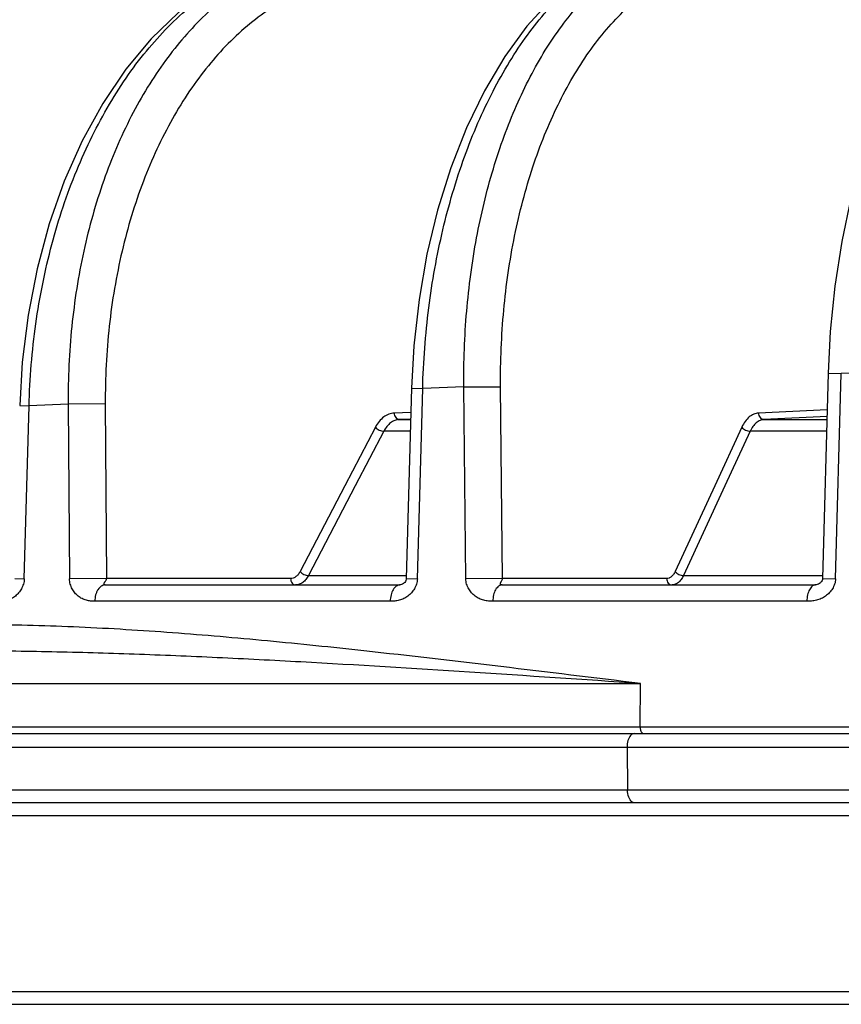
# Model space of a CAD drawing. Units: inches. Extents: x 0 to 17, y 0 to 11.
# Drawn here: x 1.6 to 1.9, y 5.8 to 6.1 of the extents above; entities that cross this region are included whole.
import ezdxf

# ---------------------------------------------------------------- set-up
doc = ezdxf.new("R2010")
doc.units = ezdxf.units.IN
doc.header["$LTSCALE"] = 0.935
doc.header["$MEASUREMENT"] = 0
doc.layers.get('0').update_dxf_attribs({"linetype": 'CONTINUOUS'})

msp = doc.modelspace()

# ---------------------------------------------------------------- linework, layer by layer
at = {"color": 7, "linetype": 'Continuous'}
for p, q in [((1.88153, 5.94384), (1.87981, 5.88167)), ((1.75539, 5.93926), (1.7538, 5.88167)), ((1.66269, 5.87968), (1.75187, 5.87968)), ((1.78283, 5.87968), (1.87764, 5.87968)), ((0.98925, 5.83468), (4.52019, 5.83468)), ((2.72157, 5.81368), (1.536, 5.81368)), ((1.04972, 5.75268), (4.45972, 5.75268))]:
    msp.add_line(p, q, dxfattribs=at)
at = {"color": 9, "linetype": 'Continuous'}
for p, q in [((1.88153, 5.94384), (1.8855, 5.94375)), ((1.88378, 5.88158), (1.8855, 5.94375)), ((1.89851, 5.94417), (1.8855, 5.94375)), ((1.75539, 5.93926), (1.75877, 5.93916)), ((1.75717, 5.88158), (1.75877, 5.93916)), ((1.77125, 5.93966), (1.75877, 5.93916)), ((1.77125, 5.93966), (1.78236, 5.93971)), ((1.77182, 5.88158), (1.77125, 5.93966)), ((1.78293, 5.88164), (1.78236, 5.93971)), ((1.65146, 5.93447), (1.63961, 5.9339)), ((1.6627, 5.93453), (1.65146, 5.93447)), ((1.65146, 5.93447), (1.65186, 5.88158)), ((1.6627, 5.93453), (1.6631, 5.88164)), ((1.63678, 5.934), (1.63961, 5.9339)), ((1.63816, 5.88158), (1.63961, 5.9339)), ((1.75519, 5.93196), (1.75012, 5.93175)), ((1.88122, 5.9327), (1.86043, 5.93175)), ((1.75513, 5.92994), (1.75169, 5.9298)), ((1.75169, 5.9298), (1.75513, 5.9298)), ((1.88117, 5.93067), (1.86209, 5.9298)), ((1.86209, 5.9298), (1.88114, 5.9298)), ((1.74449, 5.92747), (1.73521, 5.90968)), ((1.74699, 5.92623), (1.73836, 5.90968)), ((1.75503, 5.92623), (1.74699, 5.92623)), ((1.85541, 5.92747), (1.84719, 5.90968)), ((1.85792, 5.92623), (1.85026, 5.90968)), ((1.88104, 5.92623), (1.85792, 5.92623)), ((1.73521, 5.90968), (1.72169, 5.88378)), ((1.73836, 5.90968), (1.7242, 5.88254)), ((1.84719, 5.90968), (1.83521, 5.88378)), ((1.85026, 5.90968), (1.83771, 5.88254)), ((1.63534, 5.88167), (1.63816, 5.88158)), ((1.6631, 5.88164), (1.65186, 5.88158)), ((1.71878, 5.88164), (1.6631, 5.88164)), ((1.7242, 5.88254), (1.75382, 5.88254)), ((1.7538, 5.88167), (1.75717, 5.88158)), ((1.78293, 5.88164), (1.77182, 5.88158)), ((1.83261, 5.88164), (1.78293, 5.88164)), ((1.83771, 5.88254), (1.87984, 5.88254)), ((1.87982, 5.88167), (1.88378, 5.88158)), ((1.74896, 5.87476), (1.65951, 5.87476)), ((1.87509, 5.87476), (1.78001, 5.87476)), ((1.5122, 5.84984), (1.82472, 5.84984)), ((1.82461, 5.83671), (1.82472, 5.84984)), ((0.98725, 5.83671), (4.52219, 5.83671)), ((1.30196, 5.83058), (1.82065, 5.83058)), ((1.82065, 5.83058), (1.82079, 5.81758)), ((1.82065, 5.83058), (1.8228, 5.83058)), ((1.8228, 5.83058), (2.38795, 5.83058)), ((1.82079, 5.81758), (1.53385, 5.81758)), ((1.82292, 5.81758), (1.82079, 5.81758)), ((2.38808, 5.81758), (1.82292, 5.81758)), ((2.74573, 5.80979), (1.51242, 5.80979)), ((1.57997, 5.75658), (2.70708, 5.75658))]:
    msp.add_line(p, q, dxfattribs=at)
at = {"color": 7, "linetype": 'Continuous'}
for points in [[(1.94549, 6.07974), (1.93889, 6.07712), (1.93162, 6.07286), (1.92456, 6.06721), (1.91785, 6.06025), (1.91158, 6.05208), (1.90578, 6.04279), (1.90053, 6.03249), (1.89586, 6.02131), (1.8918, 6.00937), (1.88838, 5.99678), (1.88562, 5.98368), (1.88355, 5.97018), (1.88217, 5.95641), (1.88153, 5.94384)], [(1.82927, 6.07567), (1.82169, 6.07327), (1.81341, 6.06925), (1.80535, 6.06383), (1.79763, 6.05703), (1.79035, 6.04895), (1.78361, 6.03968), (1.77748, 6.02934), (1.77202, 6.01808), (1.76728, 6.00599), (1.76328, 5.99322), (1.76007, 5.97988), (1.75767, 5.96613), (1.75609, 5.95209), (1.75539, 5.93926)], [(1.71194, 6.06869), (1.70261, 6.0649), (1.69352, 6.05966), (1.68481, 6.05302), (1.67658, 6.04505), (1.66894, 6.03585), (1.66196, 6.02553), (1.65572, 6.01419), (1.65029, 6.00196), (1.64572, 5.989), (1.64205, 5.97544), (1.63932, 5.96142), (1.63755, 5.94711), (1.63678, 5.934)], [(1.7538, 5.88167), (1.75378, 5.88141), (1.75368, 5.88104), (1.75353, 5.88072), (1.75336, 5.88046), (1.75319, 5.88028), (1.75299, 5.88013), (1.75267, 5.87995), (1.75231, 5.87979), (1.75203, 5.87971), (1.75189, 5.87968), (1.75187, 5.87968)], [(1.87982, 5.88167), (1.87978, 5.88138), (1.87968, 5.88105), (1.87953, 5.88075), (1.87935, 5.88051), (1.87916, 5.88033), (1.87889, 5.88014), (1.87856, 5.87996), (1.87821, 5.87981), (1.87791, 5.87972), (1.87772, 5.87969), (1.87764, 5.87968)]]:
    msp.add_lwpolyline(points, dxfattribs=at)
at = {"color": 9, "linetype": 'Continuous'}
for points, knots in [([(1.69701, 6.11602), (1.69424, 6.11348), (1.68864, 6.10853), (1.68138, 6.10268), (1.67543, 6.09829), (1.66943, 6.09413), (1.65878, 6.08736), (1.64612, 6.08057), (1.63321, 6.07457), (1.62348, 6.0704), (1.61368, 6.06652), (1.60053, 6.06176), (1.58721, 6.05767), (1.57373, 6.05439), (1.56357, 6.05236), (1.55336, 6.05082), (1.54651, 6.05015), (1.54308, 6.04992)], [0, 0, 0, 0, 0.066199, 0.131674, 0.164113, 0.196351, 0.260285, 0.386417, 0.448864, 0.511012, 0.572912, 0.634569, 0.757147, 0.818112, 0.878885, 0.939501, 1, 1, 1, 1]), ([(1.75877, 5.93916), (1.75898, 5.94733), (1.76019, 5.9635), (1.7644, 5.98702), (1.76986, 6.00565), (1.77534, 6.01952), (1.77989, 6.02913), (1.78489, 6.03805), (1.79031, 6.04619), (1.79611, 6.05349), (1.80224, 6.05991), (1.80867, 6.06538), (1.81534, 6.06986), (1.8222, 6.07332), (1.82695, 6.07495), (1.82932, 6.07557)], [0, 0, 0, 0, 0.150605, 0.2981, 0.439604, 0.507343, 0.5727, 0.635467, 0.695493, 0.752699, 0.807085, 0.858746, 0.907885, 0.954824, 1, 1, 1, 1]), ([(1.77125, 5.93966), (1.77117, 5.9473), (1.77172, 5.96243), (1.77468, 5.98458), (1.7789, 6.00223), (1.7833, 6.0155), (1.78702, 6.02479), (1.79117, 6.03349), (1.79573, 6.04154), (1.80067, 6.0489), (1.80596, 6.05551), (1.81156, 6.06132), (1.81744, 6.0663), (1.82356, 6.07041), (1.82785, 6.07258), (1.83001, 6.0735)], [0, 0, 0, 0, 0.149279, 0.295344, 0.435696, 0.503065, 0.568235, 0.631018, 0.691276, 0.748923, 0.803938, 0.856371, 0.906359, 0.954126, 1, 1, 1, 1]), ([(1.63961, 5.9339), (1.63982, 5.94222), (1.64117, 5.95871), (1.64597, 5.98266), (1.65224, 6.00155), (1.65854, 6.01555), (1.66377, 6.02526), (1.66953, 6.03422), (1.67768, 6.04487), (1.68684, 6.05406), (1.69689, 6.06132), (1.70454, 6.06563), (1.71241, 6.06887), (1.71781, 6.0703), (1.72051, 6.07082)], [0, 0, 0, 0, 0.146699, 0.290699, 0.429487, 0.496285, 0.561037, 0.62358, 0.68381, 0.79712, 0.85049, 0.901875, 0.951582, 1, 1, 1, 1]), ([(1.72089, 6.06942), (1.71839, 6.06862), (1.71343, 6.06667), (1.70628, 6.06282), (1.69939, 6.05803), (1.69044, 6.05031), (1.68239, 6.04096), (1.67533, 6.03037), (1.66866, 6.01846), (1.66168, 6.002), (1.65569, 5.98062), (1.65211, 5.95789), (1.6514, 5.94232), (1.65146, 5.93447)], [0, 0, 0, 0, 0.048815, 0.099002, 0.150886, 0.204709, 0.318645, 0.378986, 0.441506, 0.572574, 0.710641, 0.853855, 1, 1, 1, 1]), ([(1.78236, 5.93971), (1.78229, 5.94746), (1.78291, 5.96277), (1.78563, 5.98157), (1.78898, 5.99597), (1.792, 6.0062), (1.79554, 6.0159), (1.79957, 6.02499), (1.80406, 6.0334), (1.80897, 6.04107), (1.81426, 6.04793), (1.81991, 6.05394), (1.82586, 6.05904), (1.83207, 6.0632), (1.8385, 6.06637), (1.84296, 6.06782), (1.84519, 6.06837)], [0, 0, 0, 0, 0.152253, 0.300776, 0.372742, 0.442718, 0.510413, 0.575583, 0.638038, 0.697653, 0.754381, 0.808263, 0.859445, 0.908185, 0.954871, 1, 1, 1, 1]), ([(1.73521, 6.06353), (1.73268, 6.06306), (1.72762, 6.06175), (1.72027, 6.05874), (1.71314, 6.05472), (1.70385, 6.04792), (1.69543, 6.03928), (1.68803, 6.02926), (1.68284, 6.02081), (1.67817, 6.01166), (1.67261, 5.99843), (1.66724, 5.98057), (1.66342, 5.95794), (1.66264, 5.94238), (1.6627, 5.93453)], [0, 0, 0, 0, 0.048532, 0.098167, 0.149332, 0.202382, 0.31492, 0.374789, 0.43703, 0.501566, 0.568257, 0.707213, 0.85196, 1, 1, 1, 1]), ([(1.75012, 5.93175), (1.74957, 5.93173), (1.74845, 5.93149), (1.7469, 5.9306), (1.74553, 5.92922), (1.74481, 5.92809), (1.74449, 5.92747)], [0, 0, 0, 0, 0.222386, 0.458174, 0.716239, 1, 1, 1, 1]), ([(1.75012, 5.93175), (1.75013, 5.9315), (1.75022, 5.931), (1.75056, 5.93036), (1.75106, 5.92991), (1.75149, 5.9298), (1.75169, 5.9298)], [0, 0, 0, 0, 0.278927, 0.542208, 0.78105, 1, 1, 1, 1]), ([(1.86043, 5.93175), (1.86018, 5.93174), (1.85969, 5.93167), (1.85871, 5.93135), (1.85753, 5.93058), (1.85633, 5.92921), (1.8557, 5.92808), (1.85541, 5.92747)], [0, 0, 0, 0, 0.105694, 0.214011, 0.445468, 0.706295, 1, 1, 1, 1]), ([(1.86043, 5.93175), (1.86043, 5.9315), (1.86053, 5.931), (1.86089, 5.93035), (1.86144, 5.92991), (1.86188, 5.9298), (1.86209, 5.9298)], [0, 0, 0, 0, 0.271825, 0.531771, 0.773288, 1, 1, 1, 1]), ([(1.75169, 5.9298), (1.75123, 5.92978), (1.75029, 5.92958), (1.749, 5.92883), (1.74786, 5.92769), (1.74726, 5.92675), (1.74699, 5.92623)], [0, 0, 0, 0, 0.222753, 0.458619, 0.71653, 1, 1, 1, 1]), ([(1.86209, 5.9298), (1.86189, 5.92979), (1.86148, 5.92973), (1.86066, 5.92946), (1.85968, 5.92882), (1.85868, 5.92768), (1.85815, 5.92674), (1.85792, 5.92623)], [0, 0, 0, 0, 0.105944, 0.214426, 0.445963, 0.706614, 1, 1, 1, 1]), ([(1.74449, 5.92747), (1.74463, 5.92729), (1.74499, 5.92695), (1.74562, 5.92657), (1.7463, 5.9263), (1.74677, 5.92623), (1.74699, 5.92623)], [0, 0, 0, 0, 0.240263, 0.505931, 0.768413, 1, 1, 1, 1]), ([(1.85541, 5.92747), (1.85554, 5.92729), (1.85588, 5.92695), (1.8565, 5.92656), (1.8572, 5.9263), (1.85768, 5.92623), (1.85792, 5.92623)], [0, 0, 0, 0, 0.231757, 0.493266, 0.758408, 1, 1, 1, 1]), ([(1.72169, 5.88378), (1.72153, 5.88346), (1.72116, 5.88288), (1.72045, 5.88218), (1.71964, 5.88174), (1.71906, 5.88164), (1.71878, 5.88164)], [0, 0, 0, 0, 0.284416, 0.542263, 0.777497, 1, 1, 1, 1]), ([(1.72169, 5.88378), (1.72184, 5.8836), (1.72219, 5.88326), (1.72282, 5.88287), (1.7235, 5.88261), (1.72398, 5.88254), (1.7242, 5.88254)], [0, 0, 0, 0, 0.240253, 0.50591, 0.768393, 1, 1, 1, 1]), ([(1.83521, 5.88378), (1.83506, 5.88346), (1.83474, 5.88289), (1.83411, 5.88219), (1.83339, 5.88174), (1.83286, 5.88164), (1.83261, 5.88164)], [0, 0, 0, 0, 0.29491, 0.555731, 0.78661, 1, 1, 1, 1]), ([(1.83521, 5.88378), (1.83534, 5.8836), (1.83568, 5.88326), (1.8363, 5.88287), (1.83699, 5.88261), (1.83748, 5.88254), (1.83771, 5.88254)], [0, 0, 0, 0, 0.231749, 0.493249, 0.75839, 1, 1, 1, 1]), ([(1.63816, 5.88158), (1.63815, 5.88103), (1.63797, 5.87995), (1.63735, 5.87851), (1.63651, 5.87728), (1.63566, 5.87645), (1.63491, 5.8759), (1.63431, 5.87555), (1.63367, 5.87526), (1.63302, 5.87504), (1.63237, 5.87489), (1.63153, 5.87477), (1.63089, 5.87476), (1.63048, 5.87476)], [0, 0, 0, 0, 0.144714, 0.281988, 0.409985, 0.532271, 0.592752, 0.653798, 0.715888, 0.776881, 0.834683, 0.890224, 1, 1, 1, 1]), ([(1.65951, 5.87476), (1.65909, 5.87476), (1.65845, 5.87477), (1.6576, 5.87489), (1.65694, 5.87503), (1.65628, 5.87526), (1.65564, 5.87555), (1.65503, 5.8759), (1.65429, 5.87645), (1.65344, 5.87728), (1.65262, 5.87851), (1.65203, 5.87996), (1.65187, 5.88103), (1.65186, 5.88158)], [0, 0, 0, 0, 0.111322, 0.167428, 0.225719, 0.287147, 0.349526, 0.410634, 0.470979, 0.592584, 0.71959, 0.855884, 1, 1, 1, 1]), ([(1.66269, 5.87968), (1.66263, 5.87968), (1.66252, 5.87969), (1.66239, 5.87974), (1.66232, 5.87982), (1.66229, 5.87991), (1.66231, 5.88001), (1.66234, 5.88011), (1.66237, 5.88023), (1.66242, 5.88035), (1.6625, 5.88046), (1.66258, 5.88059), (1.66267, 5.88072), (1.66279, 5.88092), (1.66299, 5.8812), (1.66309, 5.88148), (1.6631, 5.88164)], [0, 0, 0, 0, 0.074039, 0.126453, 0.167947, 0.205491, 0.24427, 0.28828, 0.338131, 0.39233, 0.449949, 0.511741, 0.577962, 0.648635, 0.803768, 1, 1, 1, 1]), ([(1.71878, 5.88164), (1.71878, 5.88138), (1.71886, 5.88089), (1.71919, 5.88024), (1.71969, 5.87979), (1.72011, 5.87968), (1.72031, 5.87968)], [0, 0, 0, 0, 0.279757, 0.542687, 0.780826, 1, 1, 1, 1]), ([(1.7242, 5.88254), (1.72397, 5.88211), (1.72348, 5.88134), (1.72253, 5.88041), (1.72146, 5.87982), (1.72068, 5.87968), (1.72031, 5.87968)], [0, 0, 0, 0, 0.284814, 0.542866, 0.77799, 1, 1, 1, 1]), ([(1.75717, 5.88158), (1.75716, 5.88103), (1.75696, 5.87995), (1.75631, 5.8785), (1.75541, 5.87728), (1.7545, 5.87645), (1.7537, 5.8759), (1.75306, 5.87555), (1.75237, 5.87526), (1.75168, 5.87504), (1.75098, 5.87489), (1.75008, 5.87477), (1.74941, 5.87476), (1.74896, 5.87476)], [0, 0, 0, 0, 0.139676, 0.273307, 0.399392, 0.521448, 0.582381, 0.644271, 0.707586, 0.770069, 0.829494, 0.886728, 1, 1, 1, 1]), ([(1.78001, 5.87476), (1.77956, 5.87476), (1.77887, 5.87477), (1.77796, 5.87489), (1.77726, 5.87503), (1.77656, 5.87526), (1.77588, 5.87554), (1.77523, 5.8759), (1.77443, 5.87645), (1.77353, 5.87727), (1.77264, 5.8785), (1.772, 5.87995), (1.77183, 5.88103), (1.77182, 5.88158)], [0, 0, 0, 0, 0.114836, 0.172627, 0.232373, 0.294916, 0.358187, 0.420078, 0.48098, 0.602574, 0.727873, 0.860736, 1, 1, 1, 1]), ([(1.78283, 5.87968), (1.78277, 5.87968), (1.78265, 5.87969), (1.7825, 5.87974), (1.78241, 5.87981), (1.78235, 5.87991), (1.78235, 5.88001), (1.78235, 5.88011), (1.78236, 5.88022), (1.7824, 5.88034), (1.78245, 5.88046), (1.78251, 5.88059), (1.78258, 5.88073), (1.78267, 5.88093), (1.78284, 5.88121), (1.78293, 5.88148), (1.78293, 5.88164)], [0, 0, 0, 0, 0.082223, 0.14289, 0.191078, 0.232615, 0.271799, 0.314768, 0.363048, 0.414557, 0.468448, 0.526544, 0.589236, 0.656488, 0.805092, 1, 1, 1, 1]), ([(1.83261, 5.88164), (1.83262, 5.88138), (1.8327, 5.88088), (1.83306, 5.88024), (1.8336, 5.87979), (1.83404, 5.87968), (1.83425, 5.87968)], [0, 0, 0, 0, 0.27252, 0.532111, 0.773023, 1, 1, 1, 1]), ([(1.83771, 5.88254), (1.83751, 5.88212), (1.83708, 5.88135), (1.83624, 5.88042), (1.83529, 5.87982), (1.83459, 5.87968), (1.83425, 5.87968)], [0, 0, 0, 0, 0.295352, 0.556409, 0.787171, 1, 1, 1, 1]), ([(1.88378, 5.88158), (1.88376, 5.88103), (1.88361, 5.8802), (1.8832, 5.8792), (1.8827, 5.87828), (1.88191, 5.87727), (1.88076, 5.87628), (1.87966, 5.87564), (1.87871, 5.87526), (1.87797, 5.87504), (1.87724, 5.87489), (1.87628, 5.87477), (1.87557, 5.87476), (1.87509, 5.87476)], [0, 0, 0, 0, 0.135462, 0.201578, 0.266301, 0.390833, 0.512736, 0.636505, 0.700828, 0.764528, 0.825277, 0.883886, 1, 1, 1, 1]), ([(1.66269, 5.87968), (1.66248, 5.87968), (1.66205, 5.87961), (1.66145, 5.87932), (1.66091, 5.87886), (1.66043, 5.87824), (1.66004, 5.87749), (1.65964, 5.87634), (1.65952, 5.8754), (1.65951, 5.87476)], [0, 0, 0, 0, 0.096528, 0.198666, 0.30909, 0.430214, 0.561773, 0.702393, 1, 1, 1, 1]), ([(1.75187, 5.87968), (1.75177, 5.87968), (1.75158, 5.87967), (1.7513, 5.87959), (1.75103, 5.87947), (1.75066, 5.87925), (1.75023, 5.87885), (1.74962, 5.87799), (1.74911, 5.8766), (1.74896, 5.87539), (1.74896, 5.87476)], [0, 0, 0, 0, 0.046462, 0.092111, 0.139592, 0.189797, 0.298225, 0.418903, 0.694461, 1, 1, 1, 1]), ([(1.78283, 5.87968), (1.78265, 5.87968), (1.78236, 5.87963), (1.78201, 5.87948), (1.78166, 5.87925), (1.78124, 5.87885), (1.78082, 5.87823), (1.78047, 5.87749), (1.78012, 5.87633), (1.78001, 5.87539), (1.78001, 5.87476)], [0, 0, 0, 0, 0.089371, 0.136943, 0.186248, 0.293552, 0.414156, 0.547515, 0.691777, 1, 1, 1, 1]), ([(1.87764, 5.87968), (1.87756, 5.87968), (1.87739, 5.87967), (1.87714, 5.87959), (1.8769, 5.87947), (1.87658, 5.87925), (1.8762, 5.87884), (1.87582, 5.87823), (1.87551, 5.87748), (1.87519, 5.87633), (1.8751, 5.87539), (1.87509, 5.87476)], [0, 0, 0, 0, 0.042439, 0.08416, 0.128231, 0.175703, 0.280819, 0.401029, 0.535958, 0.683211, 1, 1, 1, 1]), ([(1.74096, 5.85973), (1.73125, 5.86079), (1.71197, 5.86279), (1.68325, 5.86528), (1.65496, 5.86705), (1.63623, 5.86756), (1.62695, 5.86756)], [0, 0, 0, 0, 0.256336, 0.508525, 0.756436, 1, 1, 1, 1]), ([(1.82472, 5.84984), (1.80747, 5.851), (1.77319, 5.85331), (1.73048, 5.85594), (1.69664, 5.85769), (1.67151, 5.85874), (1.64656, 5.85948), (1.62998, 5.85968), (1.62172, 5.85968)], [0, 0, 0, 0, 0.255177, 0.506985, 0.631586, 0.755296, 0.878103, 1, 1, 1, 1]), ([(1.82472, 5.84984), (1.81062, 5.85155), (1.78272, 5.85497), (1.75479, 5.85822), (1.74096, 5.85973)], [0, 0, 0, 0, 0.505012, 1, 1, 1, 1]), ([(1.82461, 5.83671), (1.8246, 5.83658), (1.82462, 5.83632), (1.82468, 5.83589), (1.82482, 5.83544), (1.82505, 5.83503), (1.82533, 5.83475), (1.82557, 5.83468), (1.82568, 5.83468)], [0, 0, 0, 0, 0.158318, 0.312735, 0.527747, 0.714193, 0.868611, 1, 1, 1, 1]), ([(1.82171, 5.83413), (1.82133, 5.83371), (1.82079, 5.83252), (1.82064, 5.83126), (1.82065, 5.83058)], [0, 0, 0, 0, 0.452256, 1, 1, 1, 1]), ([(1.82281, 5.83468), (1.82261, 5.83468), (1.82219, 5.83456), (1.82186, 5.83429), (1.82171, 5.83413)], [0, 0, 0, 0, 0.464822, 1, 1, 1, 1]), ([(1.82294, 5.81368), (1.8228, 5.81368), (1.82251, 5.81374), (1.82202, 5.81402), (1.82153, 5.81458), (1.82096, 5.81578), (1.8208, 5.81684), (1.82079, 5.81758)], [0, 0, 0, 0, 0.086797, 0.181416, 0.346122, 0.542214, 1, 1, 1, 1])]:
    msp.add_open_spline(points, degree=3, knots=knots, dxfattribs=at)

doc.saveas('drawing.dxf')
